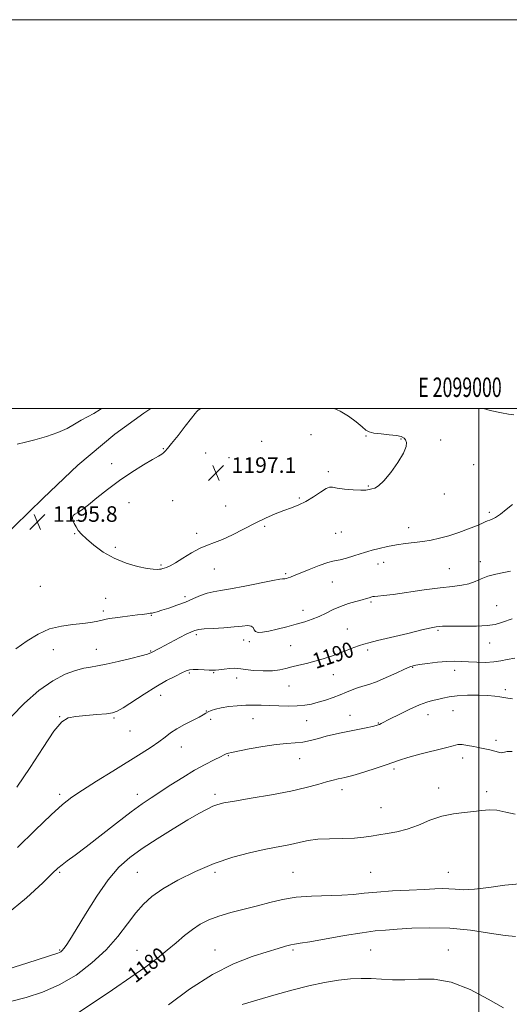
# Model space of a CAD drawing. Extents: x 2097300 to 2100200, y 314800 to 317700.
# Drawn here: x 2098764 to 2099016, y 317194 to 317700 of the extents above; entities that cross this region are included whole.
import ezdxf
from ezdxf.enums import TextEntityAlignment as Align

# ---------------------------------------------------------------- set-up
doc = ezdxf.new("R2010")
doc.units = 0
doc.header["$MEASUREMENT"] = 0
for name, color, linetype, lineweight in [('32000', 7, 'Continuous', 0), ('32001', 7, 'Continuous', 0), ('DTM HARD BREAKLINE', 7, 'Continuous', 0), ('DTM SPOT ELEVATION', 2, 'Continuous', 13), ('INDEX CONTOUR', 41, 'Continuous', 13), ('INDEX CONTOUR LABEL', 244, 'Continuous', 0), ('INTERMEDIATE CONTOUR', 44, 'Continuous', 0), ('SPOT ELEVATION', 7, 'Continuous', 0)]:
    doc.layers.add(name, color=color, linetype=linetype, lineweight=lineweight)
doc.styles.add('Style-ITALICS', font='ITALICS.shx')
doc.styles.add('Style-WORKING', font='WORKING.shx')

# ---------------------------------------------------------------- blocks, each defined once
blk = doc.blocks.new('SPOT')
at = {"layer": 'SPOT ELEVATION'}
for p, q in [((-3.91, -3.91), (3.82, 3.81)), ((-1.65, 3.77), (1.72, -3.93))]:
    blk.add_line(p, q, dxfattribs=at)

msp = doc.modelspace()

# ---------------------------------------------------------------- linework, layer by layer
at = {"layer": '32000', "flags": 128}
for points in [[(2097300, 314800), (2100200, 314800), (2100200, 317700), (2097300, 317700), (2097300, 314800)], [(2097500, 315000), (2100000, 315000), (2100000, 317500), (2097500, 317500), (2097500, 315000)], [(2099000, 315000), (2099000, 317500)]]:
    msp.add_lwpolyline(points, dxfattribs=at)
at = {"layer": 'DTM HARD BREAKLINE'}
msp.add_polyline3d([(2098753.61, 317432.36, 1196.05), (2098775.87, 317454.02, 1195.57), (2098793.68, 317470.87, 1195.4), (2098812.7, 317486.9, 1195.24), (2098827.66, 317497.71, 1195.08), (2098831.163, 317500, 1195.108)], dxfattribs=at)
at = {"layer": 'DTM SPOT ELEVATION'}
for p in [(2098913.6, 317486.53, 1196.7), (2098941.89, 317485.97, 1196.08), (2098888.26, 317483.16, 1196.6), (2098959.89, 317484.44, 1196.1), (2098980.33, 317483.93, 1195.32), (2098837.58, 317479.41, 1195.9), (2098859.41, 317477.1, 1196.9), (2098811.09, 317471.75, 1195.6), (2098871.48, 317474.71, 1197.6), (2098997.33, 317471.14, 1194.9), (2098922.51, 317467.55, 1196.3), (2098943.11, 317460.24, 1196.1), (2098982.2, 317456.17, 1195.5), (2098820.06, 317451.67, 1196.6), (2098842.48, 317452.73, 1197.2), (2098869.78, 317449.99, 1197.1), (2098907.67, 317453.96, 1196.2), (2099005.33, 317446.74, 1194.3), (2098793.2, 317442.36, 1196.1), (2098889.8, 317439.53, 1195.7), (2098791.98, 317435.64, 1195.9), (2098854.73, 317435.95, 1196.4), (2098926.31, 317435.83, 1194.9), (2098929.23, 317436.48, 1195.2), (2098963.81, 317438.76, 1194.6), (2098812.91, 317428.76, 1196.4), (2098836.37, 317419.63, 1196.2), (2098948.01, 317420.06, 1193.3), (2098950.99, 317420.95, 1193.3), (2099000.67, 317421.29, 1192.5), (2098863.82, 317417.51, 1195.2), (2098900.57, 317415.22, 1194.2), (2098984.81, 317417.74, 1192.9), (2098924.51, 317410.82, 1193.2), (2098774.4, 317408.69, 1195.3), (2098808.04, 317402.47, 1194.9), (2098848.76, 317403.37, 1194.4), (2098944.42, 317400.64, 1191.8), (2098806.82, 317395.9, 1194.4), (2098909.47, 317396.27, 1192.7), (2099009.02, 317398.71, 1190.9), (2098831.54, 317393.67, 1193.9), (2098854.62, 317383.75, 1191.7), (2098932.32, 317386.67, 1190.8), (2098978.91, 317385.94, 1189.8), (2098878.95, 317381.08, 1191.3), (2098881.84, 317380.25, 1191.7), (2099005.49, 317379.49, 1189.3), (2098781.07, 317376.02, 1193.2), (2098803.16, 317376.2, 1192.7), (2098831.1, 317375.37, 1192.1), (2098903.22, 317378.12, 1190.9), (2098942.73, 317375.95, 1189.7), (2098850.96, 317364.07, 1189.8), (2098863.46, 317364.3, 1189.9), (2098965.84, 317367.04, 1187.9), (2098987.53, 317365.4, 1187.4), (2098875.31, 317361.51, 1189.5), (2098925.16, 317363.28, 1189.3), (2098902.3, 317357.32, 1189.2), (2099013.6, 317355.47, 1186.3), (2098836.34, 317352.56, 1189.3), (2098859.79, 317344.59, 1188.1), (2098986.6, 317344.66, 1185.1), (2098784.29, 317341.64, 1190.05), (2098812.22, 317340.91, 1189.8), (2098862.02, 317340.22, 1187.4), (2098883.82, 317340.6, 1187.2), (2098911.42, 317339.62, 1187.2), (2098933.6, 317342.32, 1186.7), (2098948.23, 317338.41, 1186.1), (2098973.81, 317342.7, 1185.3), (2098820.49, 317334.18, 1189.1), (2099008.83, 317329.36, 1184.4), (2098846.96, 317325.97, 1187.3), (2098871.03, 317321.6, 1185.9), (2098907.79, 317319.94, 1185.2), (2098991.65, 317320.28, 1183.5), (2098956.23, 317314.63, 1183.7), (2098929.54, 317304.11, 1183.5), (2098979.35, 317305, 1182.5), (2099004.01, 317303, 1182.4), (2098784.29, 317301.64, 1188.37), (2098824.29, 317301.64, 1186.54), (2098864.29, 317301.64, 1184.37), (2098949.56, 317294.73, 1182.7), (2098784.29, 317261.64, 1185.81), (2098824.29, 317261.64, 1183.04), (2098864.29, 317261.64, 1181.57), (2098904.29, 317261.64, 1180.95), (2098944.29, 317261.64, 1181), (2098984.29, 317261.64, 1180.84), (2098784.29, 317221.64, 1184.16), (2098864.29, 317221.64, 1178.77), (2098904.29, 317221.64, 1177.75), (2098944.29, 317221.64, 1177.01), (2098984.29, 317221.64, 1176.69), (2098824.11, 317221.46, 1180.83)]:
    msp.add_point(p, dxfattribs=at)
at = {"layer": 'INDEX CONTOUR'}
for points in [[(2098762.21, 317305.305, 1190), (2098769.076, 317315.429, 1190), (2098775.756, 317325.784, 1190), (2098781.368, 317334.155, 1190), (2098785.386, 317338.938, 1190), (2098788.702, 317340.952, 1190), (2098792.565, 317341.628, 1190), (2098797.792, 317342.142, 1190), (2098803.494, 317342.669, 1190), (2098808.353, 317343.129, 1190), (2098811.507, 317343.553, 1190), (2098813.92, 317344.392, 1190), (2098817.012, 317346.205, 1190), (2098827.747, 317353.189, 1190), (2098833.869, 317357.002, 1190), (2098839.346, 317360.117, 1190), (2098843.859, 317362.461, 1190), (2098847.218, 317364.102, 1190), (2098849.399, 317365.123, 1190), (2098851.036, 317365.652, 1190), (2098852.93, 317365.833, 1190), (2098855.628, 317365.802, 1190), (2098858.658, 317365.666, 1190), (2098861.298, 317365.527, 1190), (2098863.069, 317365.472, 1190), (2098864.474, 317365.53, 1190), (2098866.259, 317365.72, 1190), (2098868.917, 317366.031, 1190), (2098871.908, 317366.342, 1190), (2098874.441, 317366.509, 1190), (2098876.036, 317366.425, 1190), (2098877.48, 317366.148, 1190), (2098879.875, 317365.78, 1190), (2098883.953, 317365.424, 1190), (2098888.956, 317365.204, 1190), (2098893.756, 317365.251, 1190), (2098897.524, 317365.652, 1190), (2098900.621, 317366.324, 1190), (2098903.708, 317367.144, 1190), (2098907.299, 317368.018, 1190), (2098911.327, 317368.973, 1190), (2098915.58, 317370.066, 1190), (2098919.871, 317371.335, 1190), (2098924.112, 317372.745, 1190), (2098928.243, 317374.238, 1190), (2098932.17, 317375.742, 1190), (2098935.674, 317377.115, 1190), (2098938.506, 317378.195, 1190), (2098940.689, 317378.919, 1190), (2098943.346, 317379.613, 1190), (2098947.873, 317380.699, 1190), (2098963.397, 317384.448, 1190), (2098970.684, 317386.185, 1190), (2098975.33, 317387.239, 1190), (2098977.9, 317387.737, 1190), (2098979.501, 317387.94, 1190), (2098981.159, 317388.062, 1190), (2098983.561, 317388.139, 1190), (2098987.311, 317388.156, 1190), (2098992.7, 317388.129, 1190), (2098998.778, 317388.173, 1190), (2099004.285, 317388.428, 1190), (2099008.411, 317389.039, 1190), (2099012.161, 317390.159, 1190), (2099016.99, 317391.941, 1190)], [(2098793.799, 317189.301, 1180), (2098811.563, 317201.218, 1180), (2098820.957, 317207.602, 1180), (2098828.59, 317212.961, 1180), (2098834.64, 317217.445, 1180), (2098839.697, 317221.472, 1180), (2098844.271, 317225.357, 1180), (2098848.542, 317229.008, 1180), (2098852.61, 317232.232, 1180), (2098856.63, 317234.897, 1180), (2098860.989, 317237.109, 1180), (2098866.131, 317239.036, 1180), (2098872.327, 317240.829, 1180), (2098886.003, 317244.302, 1180), (2098892.479, 317246.051, 1180), (2098898.955, 317247.621, 1180), (2098906, 317248.767, 1180), (2098913.933, 317249.342, 1180), (2098929.418, 317249.785, 1180), (2098935.442, 317250.221, 1180), (2098941.027, 317250.82, 1180), (2098947.443, 317251.443, 1180), (2098955.495, 317251.978, 1180), (2098964.116, 317252.415, 1180), (2098971.775, 317252.771, 1180), (2098977.34, 317253.048, 1180), (2098981.288, 317253.187, 1180), (2098984.495, 317253.114, 1180), (2098987.807, 317252.827, 1180), (2098991.952, 317252.618, 1180), (2098997.623, 317252.852, 1180), (2099005.148, 317253.741, 1180), (2099013.377, 317254.88, 1180), (2099020.793, 317255.712, 1180)]]:
    msp.add_polyline3d(points, dxfattribs=at)
at = {"layer": 'INTERMEDIATE CONTOUR'}
for points in [[(2098805.762, 317500, 1194), (2098805.111, 317499.51, 1194), (2098801.929, 317497.558, 1194), (2098798.657, 317495.794, 1194), (2098795.352, 317493.988, 1194), (2098791.981, 317491.97, 1194), (2098788.159, 317489.818, 1194), (2098783.414, 317487.673, 1194), (2098777.567, 317485.681, 1194), (2098771.606, 317483.994, 1194), (2098766.813, 317482.769, 1194), (2098762.523, 317481.696, 1194)], [(2098856.894, 317500, 1196), (2098856.133, 317499.532, 1196), (2098855.366, 317499.019, 1196), (2098854.839, 317498.537, 1196), (2098853.96, 317497.447, 1196), (2098852.114, 317495.05, 1196), (2098848.956, 317490.98, 1196), (2098845.221, 317486.204, 1196), (2098841.916, 317482.022, 1196), (2098839.792, 317479.414, 1196), (2098838.586, 317478.066, 1196), (2098837.778, 317477.343, 1196), (2098836.836, 317476.656, 1196), (2098835.165, 317475.599, 1196), (2098832.157, 317473.811, 1196), (2098827.428, 317471.029, 1196), (2098821.493, 317467.382, 1196), (2098815.095, 317463.093, 1196), (2098808.924, 317458.457, 1196), (2098803.471, 317454.05, 1196), (2098799.176, 317450.517, 1196), (2098796.32, 317448.311, 1196), (2098794.536, 317447.116, 1196), (2098793.297, 317446.422, 1196), (2098792.201, 317445.782, 1196), (2098791.34, 317445.002, 1196), (2098790.93, 317443.945, 1196), (2098791.119, 317442.53, 1196), (2098791.786, 317440.871, 1196), (2098792.743, 317439.137, 1196), (2098793.901, 317437.414, 1196), (2098795.566, 317435.464, 1196), (2098798.144, 317432.968, 1196), (2098801.931, 317429.756, 1196), (2098806.781, 317426.256, 1196), (2098812.437, 317423.042, 1196), (2098818.554, 317420.578, 1196), (2098824.429, 317418.878, 1196), (2098829.268, 317417.847, 1196), (2098832.498, 317417.372, 1196), (2098834.43, 317417.28, 1196), (2098835.593, 317417.384, 1196), (2098836.457, 317417.532, 1196), (2098837.249, 317417.72, 1196), (2098838.133, 317417.979, 1196), (2098839.305, 317418.387, 1196), (2098841.085, 317419.206, 1196), (2098843.824, 317420.742, 1196), (2098847.697, 317423.137, 1196), (2098852.171, 317425.873, 1196), (2098856.538, 317428.268, 1196), (2098860.32, 317429.866, 1196), (2098863.952, 317431.123, 1196), (2098868.098, 317432.72, 1196), (2098873.221, 317435.143, 1196), (2098884.815, 317441.077, 1196), (2098890.277, 317443.683, 1196), (2098895.246, 317445.854, 1196), (2098899.689, 317447.616, 1196), (2098903.631, 317449.053, 1196), (2098907.305, 317450.481, 1196), (2098911, 317452.271, 1196), (2098914.864, 317454.621, 1196), (2098918.498, 317457.044, 1196), (2098921.363, 317458.876, 1196), (2098923.183, 317459.639, 1196), (2098924.731, 317459.576, 1196), (2098927.044, 317459.11, 1196), (2098930.796, 317458.611, 1196), (2098935.22, 317458.226, 1196), (2098939.184, 317458.047, 1196), (2098941.849, 317458.132, 1196), (2098943.537, 317458.399, 1196), (2098944.859, 317458.732, 1196), (2098946.366, 317459.157, 1196), (2098948.364, 317460.266, 1196), (2098951.1, 317462.797, 1196), (2098954.63, 317467.147, 1196), (2098958.257, 317472.36, 1196), (2098961.095, 317477.142, 1196), (2098962.488, 317480.494, 1196), (2098962.704, 317482.595, 1196), (2098962.242, 317483.92, 1196), (2098961.444, 317484.874, 1196), (2098960.026, 317485.594, 1196), (2098957.548, 317486.148, 1196), (2098953.813, 317486.604, 1196), (2098949.61, 317487.021, 1196), (2098945.972, 317487.458, 1196), (2098943.603, 317488.017, 1196), (2098941.883, 317488.972, 1196), (2098939.862, 317490.64, 1196), (2098936.817, 317493.174, 1196), (2098932.929, 317496.081, 1196), (2098928.61, 317498.705, 1196), (2098925.585, 317500, 1196)], [(2099017.913, 317496.77, 1194), (2099015.24, 317497.128, 1194), (2099011.512, 317497.804, 1194), (2099005.817, 317499.101, 1194), (2099002.264, 317500, 1194)], [(2098761.85, 317376.458, 1194), (2098767.562, 317380.603, 1194), (2098773.242, 317384.104, 1194), (2098779.093, 317386.693, 1194), (2098785.191, 317388.217, 1194), (2098791.096, 317388.997, 1194), (2098796.239, 317389.471, 1194), (2098800.203, 317389.99, 1194), (2098803.18, 317390.562, 1194), (2098805.519, 317391.11, 1194), (2098807.588, 317391.578, 1194), (2098809.849, 317392.005, 1194), (2098812.788, 317392.45, 1194), (2098816.664, 317392.952, 1194), (2098824.436, 317393.891, 1194), (2098826.82, 317394.193, 1194), (2098829.184, 317394.519, 1194), (2098830.93, 317394.742, 1194), (2098831.862, 317394.892, 1194), (2098832.932, 317395.122, 1194), (2098834.474, 317395.543, 1194), (2098836.886, 317396.284, 1194), (2098840.407, 317397.431, 1194), (2098844.639, 317398.901, 1194), (2098849.027, 317400.566, 1194), (2098853.109, 317402.286, 1194), (2098856.805, 317403.863, 1194), (2098860.128, 317405.084, 1194), (2098863.25, 317405.843, 1194), (2098866.978, 317406.454, 1194), (2098872.274, 317407.334, 1194), (2098879.613, 317408.752, 1194), (2098893.977, 317411.698, 1194), (2098897.581, 317412.376, 1194), (2098899.018, 317412.562, 1194), (2098899.52, 317412.541, 1194), (2098900.105, 317412.556, 1194), (2098900.924, 317412.675, 1194), (2098901.909, 317412.923, 1194), (2098903.104, 317413.351, 1194), (2098904.973, 317414.126, 1194), (2098908.091, 317415.44, 1194), (2098912.717, 317417.356, 1194), (2098917.856, 317419.399, 1194), (2098922.197, 317420.964, 1194), (2098924.852, 317421.646, 1194), (2098926.608, 317421.848, 1194), (2098928.673, 317422.172, 1194), (2098931.891, 317423.054, 1194), (2098935.645, 317424.254, 1194), (2098938.956, 317425.366, 1194), (2098941.166, 317426.097, 1194), (2098942.911, 317426.62, 1194), (2098945.146, 317427.223, 1194), (2098948.58, 317428.105, 1194), (2098952.922, 317429.119, 1194), (2098957.628, 317430.029, 1194), (2098962.252, 317430.667, 1194), (2098966.727, 317431.147, 1194), (2098971.081, 317431.651, 1194), (2098975.371, 317432.343, 1194), (2098979.773, 317433.315, 1194), (2098984.496, 317434.644, 1194), (2098989.598, 317436.337, 1194), (2098994.548, 317438.149, 1194), (2098998.665, 317439.767, 1194), (2099001.463, 317440.949, 1194), (2099003.224, 317441.734, 1194), (2099004.424, 317442.232, 1194), (2099005.505, 317442.59, 1194), (2099006.784, 317443.1, 1194), (2099008.546, 317444.091, 1194), (2099010.987, 317445.8, 1194), (2099013.96, 317448.102, 1194), (2099017.232, 317450.778, 1194)], [(2098759.422, 317341.571, 1192), (2098766.275, 317348.608, 1192), (2098773.657, 317354.98, 1192), (2098780.808, 317360.067, 1192), (2098787.095, 317363.438, 1192), (2098792.397, 317365.408, 1192), (2098796.724, 317366.481, 1192), (2098800.246, 317367.134, 1192), (2098803.78, 317367.732, 1192), (2098808.307, 317368.612, 1192), (2098814.387, 317369.987, 1192), (2098820.897, 317371.571, 1192), (2098826.292, 317372.954, 1192), (2098829.432, 317373.825, 1192), (2098830.787, 317374.276, 1192), (2098831.232, 317374.495, 1192), (2098831.523, 317374.659, 1192), (2098835.803, 317376.866, 1192), (2098846.108, 317382.252, 1192), (2098849.473, 317383.968, 1192), (2098851.706, 317385.041, 1192), (2098853.011, 317385.607, 1192), (2098853.793, 317385.911, 1192), (2098854.516, 317386.164, 1192), (2098855.879, 317386.418, 1192), (2098858.64, 317386.687, 1192), (2098863.228, 317386.986, 1192), (2098868.775, 317387.331, 1192), (2098874.086, 317387.74, 1192), (2098878.193, 317388.181, 1192), (2098881.048, 317388.433, 1192), (2098882.833, 317388.225, 1192), (2098883.784, 317387.405, 1192), (2098884.367, 317386.301, 1192), (2098885.108, 317385.36, 1192), (2098886.471, 317384.942, 1192), (2098888.69, 317385.062, 1192), (2098891.941, 317385.647, 1192), (2098896.265, 317386.612, 1192), (2098901.17, 317387.817, 1192), (2098906.029, 317389.106, 1192), (2098910.354, 317390.37, 1192), (2098914.219, 317391.678, 1192), (2098917.835, 317393.148, 1192), (2098921.398, 317394.844, 1192), (2098925.034, 317396.625, 1192), (2098928.854, 317398.301, 1192), (2098932.871, 317399.716, 1192), (2098936.719, 317400.852, 1192), (2098939.936, 317401.725, 1192), (2098942.179, 317402.357, 1192), (2098943.586, 317402.787, 1192), (2098944.924, 317403.22, 1192), (2098945.445, 317403.316, 1192), (2098946.308, 317403.395, 1192), (2098947.905, 317403.523, 1192), (2098950.873, 317403.832, 1192), (2098955.908, 317404.475, 1192), (2098971.881, 317406.746, 1192), (2098979.976, 317407.826, 1192), (2098986.344, 317408.556, 1192), (2098991.138, 317409.145, 1192), (2098994.866, 317409.908, 1192), (2098998.027, 317411.063, 1192), (2099001.092, 317412.449, 1192), (2099004.525, 317413.807, 1192), (2099008.589, 317414.927, 1192), (2099012.755, 317415.778, 1192), (2099016.294, 317416.378, 1192)], [(2098762.643, 317274.293, 1188), (2098771.719, 317283.226, 1188), (2098779.912, 317291.119, 1188), (2098785.822, 317296.46, 1188), (2098790.589, 317300.168, 1188), (2098795.987, 317303.769, 1188), (2098803.268, 317308.398, 1188), (2098811.591, 317313.617, 1188), (2098826.171, 317322.695, 1188), (2098831.331, 317325.974, 1188), (2098835.338, 317328.688, 1188), (2098838.517, 317331.065, 1188), (2098841.415, 317333.264, 1188), (2098844.637, 317335.422, 1188), (2098848.557, 317337.616, 1188), (2098852.614, 317339.678, 1188), (2098856.016, 317341.382, 1188), (2098858.207, 317342.573, 1188), (2098859.574, 317343.397, 1188), (2098860.74, 317344.071, 1188), (2098862.256, 317344.771, 1188), (2098864.399, 317345.49, 1188), (2098867.373, 317346.175, 1188), (2098871.263, 317346.775, 1188), (2098875.672, 317347.238, 1188), (2098880.078, 317347.514, 1188), (2098884.117, 317347.572, 1188), (2098888.039, 317347.47, 1188), (2098892.247, 317347.288, 1188), (2098896.991, 317347.107, 1188), (2098901.911, 317347.02, 1188), (2098906.492, 317347.12, 1188), (2098910.377, 317347.483, 1188), (2098913.836, 317348.115, 1188), (2098917.295, 317349.006, 1188), (2098921.058, 317350.132, 1188), (2098924.937, 317351.421, 1188), (2098928.622, 317352.788, 1188), (2098931.878, 317354.144, 1188), (2098934.783, 317355.392, 1188), (2098937.489, 317356.432, 1188), (2098940.197, 317357.249, 1188), (2098943.3, 317358.157, 1188), (2098947.237, 317359.553, 1188), (2098952.196, 317361.667, 1188), (2098957.365, 317364.045, 1188), (2098961.68, 317366.066, 1188), (2098964.465, 317367.279, 1188), (2098966.597, 317367.913, 1188), (2098969.34, 317368.368, 1188), (2098973.576, 317368.947, 1188), (2098978.653, 317369.557, 1188), (2098983.538, 317370.004, 1188), (2098987.489, 317370.149, 1188), (2098990.919, 317370.054, 1188), (2098994.531, 317369.836, 1188), (2098998.813, 317369.613, 1188), (2099003.384, 317369.525, 1188), (2099007.646, 317369.716, 1188), (2099011.218, 317370.269, 1188), (2099014.568, 317371.02, 1188), (2099018.381, 317371.743, 1188)], [(2098756.441, 317239.478, 1186), (2098767.291, 317248.417, 1186), (2098775.636, 317256.22, 1186), (2098780.668, 317261.051, 1186), (2098783.453, 317263.639, 1186), (2098785.528, 317265.354, 1186), (2098788.246, 317267.409, 1186), (2098792.224, 317270.387, 1186), (2098797.897, 317274.714, 1186), (2098813.576, 317286.91, 1186), (2098821.017, 317292.594, 1186), (2098826.703, 317296.72, 1186), (2098831.321, 317299.84, 1186), (2098841.526, 317306.473, 1186), (2098847.628, 317310.373, 1186), (2098853.692, 317314.042, 1186), (2098859.169, 317317.049, 1186), (2098863.719, 317319.338, 1186), (2098867.054, 317320.944, 1186), (2098869.018, 317321.931, 1186), (2098869.996, 317322.461, 1186), (2098870.507, 317322.723, 1186), (2098871.132, 317322.91, 1186), (2098872.704, 317323.227, 1186), (2098881.865, 317324.985, 1186), (2098888.876, 317326.247, 1186), (2098895.677, 317327.282, 1186), (2098901.142, 317327.828, 1186), (2098905.531, 317328.129, 1186), (2098909.454, 317328.555, 1186), (2098913.402, 317329.375, 1186), (2098917.402, 317330.451, 1186), (2098921.363, 317331.546, 1186), (2098925.24, 317332.48, 1186), (2098929.166, 317333.306, 1186), (2098933.319, 317334.136, 1186), (2098937.74, 317335.039, 1186), (2098941.922, 317335.916, 1186), (2098945.22, 317336.624, 1186), (2098947.194, 317337.069, 1186), (2098948.217, 317337.352, 1186), (2098948.865, 317337.619, 1186), (2098949.715, 317338.042, 1186), (2098954.323, 317340.41, 1186), (2098958.948, 317342.758, 1186), (2098964.358, 317345.413, 1186), (2098969.411, 317347.704, 1186), (2098973.248, 317349.141, 1186), (2098976.152, 317349.945, 1186), (2098978.694, 317350.516, 1186), (2098981.405, 317351.161, 1186), (2098984.674, 317351.824, 1186), (2098988.848, 317352.356, 1186), (2098994.065, 317352.64, 1186), (2098999.605, 317352.685, 1186), (2099004.535, 317352.532, 1186), (2099008.162, 317352.23, 1186), (2099010.757, 317351.853, 1186), (2099012.829, 317351.486, 1186), (2099014.864, 317351.178, 1186), (2099017.246, 317350.847, 1186)], [(2098757.718, 317211.813, 1184), (2098767.978, 317215.036, 1184), (2098783.404, 317219.955, 1184), (2098784.279, 317220.307, 1184), (2098784.936, 317220.712, 1184), (2098785.658, 317221.349, 1184), (2098786.518, 317222.336, 1184), (2098787.666, 317223.924, 1184), (2098789.57, 317226.883, 1184), (2098792.775, 317232.115, 1184), (2098797.592, 317240.049, 1184), (2098803.398, 317249.236, 1184), (2098809.334, 317257.754, 1184), (2098814.817, 317264.189, 1184), (2098820.37, 317269.153, 1184), (2098826.792, 317273.766, 1184), (2098834.546, 317278.846, 1184), (2098842.755, 317283.993, 1184), (2098850.205, 317288.502, 1184), (2098855.953, 317291.834, 1184), (2098860.135, 317294.091, 1184), (2098863.157, 317295.54, 1184), (2098865.606, 317296.465, 1184), (2098868.805, 317297.22, 1184), (2098874.26, 317298.181, 1184), (2098882.883, 317299.62, 1184), (2098893.204, 317301.412, 1184), (2098903.161, 317303.332, 1184), (2098911.113, 317305.173, 1184), (2098917.101, 317306.802, 1184), (2098921.591, 317308.104, 1184), (2098925.002, 317309.004, 1184), (2098927.572, 317309.584, 1184), (2098929.496, 317309.966, 1184), (2098931.078, 317310.294, 1184), (2098933.067, 317310.803, 1184), (2098936.324, 317311.751, 1184), (2098941.335, 317313.286, 1184), (2098947.104, 317315.115, 1184), (2098952.263, 317316.835, 1184), (2098959.114, 317319.315, 1184), (2098963.338, 317320.614, 1184), (2098969.565, 317322.279, 1184), (2098982.729, 317325.637, 1184), (2098986.693, 317326.689, 1184), (2098989.182, 317327.207, 1184), (2098991.363, 317327.238, 1184), (2098994.134, 317326.853, 1184), (2098997.315, 317326.224, 1184), (2099000.453, 317325.547, 1184), (2099005.512, 317324.491, 1184), (2099007.518, 317324.03, 1184), (2099010.69, 317323.175, 1184), (2099011.709, 317322.995, 1184), (2099012.347, 317323.096, 1184), (2099013.09, 317323.361, 1184), (2099014.54, 317323.623, 1184), (2099017.151, 317323.751, 1184)], [(2098759.791, 317195.256, 1182), (2098767.118, 317197.239, 1182), (2098775.411, 317199.892, 1182), (2098784.137, 317203.641, 1182), (2098792.782, 317208.763, 1182), (2098800.924, 317214.938, 1182), (2098808.162, 317221.697, 1182), (2098814.208, 317228.57, 1182), (2098819.227, 317235.074, 1182), (2098823.495, 317240.725, 1182), (2098827.397, 317245.234, 1182), (2098831.739, 317249.1, 1182), (2098837.437, 317253.018, 1182), (2098845.112, 317257.464, 1182), (2098854.205, 317262.048, 1182), (2098863.867, 317266.158, 1182), (2098873.314, 317269.323, 1182), (2098882.034, 317271.616, 1182), (2098889.58, 317273.252, 1182), (2098895.649, 317274.436, 1182), (2098900.505, 317275.359, 1182), (2098904.553, 317276.204, 1182), (2098908.241, 317277.097, 1182), (2098912.187, 317277.929, 1182), (2098917.049, 317278.53, 1182), (2098923.197, 317278.802, 1182), (2098929.85, 317278.919, 1182), (2098935.94, 317279.124, 1182), (2098940.702, 317279.592, 1182), (2098944.607, 317280.233, 1182), (2098948.43, 317280.887, 1182), (2098952.797, 317281.483, 1182), (2098957.735, 317282.297, 1182), (2098963.125, 317283.692, 1182), (2098968.846, 317285.86, 1182), (2098974.783, 317288.316, 1182), (2098980.823, 317290.405, 1182), (2098986.816, 317291.65, 1182), (2098992.463, 317292.293, 1182), (2098997.43, 317292.754, 1182), (2099001.543, 317293.318, 1182), (2099005.276, 317293.712, 1182), (2099009.263, 317293.531, 1182), (2099013.897, 317292.561, 1182), (2099018.605, 317291.385, 1182)], [(2098840.258, 317193.464, 1178), (2098851.168, 317201.487, 1178), (2098862.856, 317209.016, 1178), (2098873.805, 317214.538, 1178), (2098883.361, 317218.223, 1178), (2098891.087, 317220.664, 1178), (2098896.706, 317222.373, 1178), (2098900.564, 317223.53, 1178), (2098903.169, 317224.236, 1178), (2098905.192, 317224.635, 1178), (2098907.971, 317225.054, 1178), (2098913.008, 317225.866, 1178), (2098930.878, 317229.007, 1178), (2098939.859, 317230.493, 1178), (2098946.543, 317231.397, 1178), (2098951.973, 317231.894, 1178), (2098957.85, 317232.292, 1178), (2098965.496, 317232.78, 1178), (2098974.727, 317233.085, 1178), (2098984.981, 317232.813, 1178), (2098995.594, 317231.737, 1178), (2099005.491, 317230.295, 1178), (2099013.496, 317229.088, 1178), (2099018.803, 317228.554, 1178)], [(2098878.26, 317193.549, 1176), (2098885.797, 317195.851, 1176), (2098894.535, 317198.443, 1176), (2098903.667, 317200.979, 1176), (2098912.476, 317203.161, 1176), (2098920.615, 317204.888, 1176), (2098927.829, 317206.107, 1176), (2098933.982, 317206.79, 1176), (2098939.406, 317207.017, 1176), (2098944.557, 317206.892, 1176), (2098949.845, 317206.549, 1176), (2098955.526, 317206.242, 1176), (2098961.817, 317206.254, 1176), (2098968.904, 317206.645, 1176), (2098976.865, 317206.579, 1176), (2098985.75, 317204.995, 1176), (2098995.392, 317201.251, 1176), (2099004.759, 317196.384, 1176), (2099012.604, 317191.847, 1176)]]:
    msp.add_polyline3d(points, dxfattribs=at)

# ---------------------------------------------------------------- block references
at = {"layer": 'SPOT ELEVATION'}
for p in [(2098864.728, 317466.964, 1197.063), (2098772.808, 317441.807, 1195.82)]:
    msp.add_blockref('SPOT', p, dxfattribs=at)

# ---------------------------------------------------------------- texts
at = {"layer": '32001', "style": 'Style-WORKING', "width": 0.67}
msp.add_text('E 2099000', height=10, dxfattribs=at).set_placement((2098990.229, 317506), align=Align.CENTER)
at = {"layer": 'INDEX CONTOUR LABEL', "style": 'Style-ITALICS', "width": 0.875}
for s, rotation, p in [('1190', 18.5, (2098916.146, 317366.092, 1190)), ('1180', 37.5, (2098823.285, 317204.356, 1180))]:
    msp.add_text(s, height=8, rotation=rotation, dxfattribs=at).set_placement(p)
at = {"layer": 'SPOT ELEVATION', "style": 'Style-ITALICS'}
for s, p in [('1197.1', (2098872.728, 317466.964, 1197.063)), ('1195.8', (2098780.808, 317441.807, 1195.82))]:
    msp.add_text(s, height=8, dxfattribs=at).set_placement(p)

doc.saveas('drawing.dxf')
